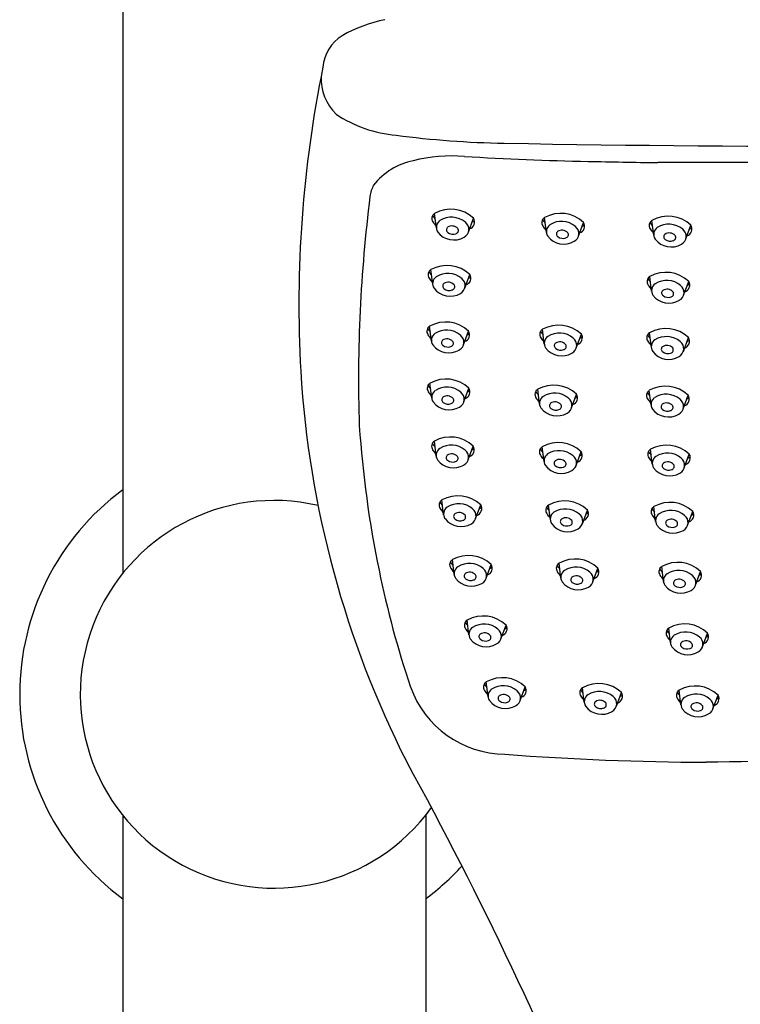
# Model space of a CAD drawing. Extents: x 4311 to 4324.3, y 212.1 to 276.1.
# Drawn here: x 4314.2 to 4316.5, y 253.9 to 257.1 of the extents above; entities that cross this region are included whole.
import ezdxf

# ---------------------------------------------------------------- set-up
doc = ezdxf.new("R2010")
doc.units = 0
doc.header["$LTSCALE"] = 0.64311
doc.layers.get('0').update_dxf_attribs({"color": 255, "linetype": 'CONTINUOUS'})

msp = doc.modelspace()

# ---------------------------------------------------------------- linework, layer by layer
for p, q in [((4314.4965, 272.0993), (4314.4965, 255.3206)), ((4315.5156, 256.4425), (4315.5098, 256.4905)), ((4315.6196, 256.4299), (4315.636, 256.4747)), ((4315.873, 256.4288), (4315.8672, 256.4768)), ((4315.977, 256.4163), (4315.9934, 256.4611)), ((4316.2217, 256.4197), (4316.2159, 256.4677)), ((4316.3257, 256.4072), (4316.3421, 256.452)), ((4315.5035, 256.2596), (4315.4978, 256.3076)), ((4315.6076, 256.2471), (4315.624, 256.2919)), ((4316.2148, 256.2371), (4316.209, 256.2851)), ((4316.3188, 256.2246), (4316.3352, 256.2694)), ((4315.4994, 256.0756), (4315.4936, 256.1236)), ((4315.6034, 256.0631), (4315.6198, 256.1079)), ((4315.866, 256.0657), (4315.8602, 256.1137)), ((4315.97, 256.0532), (4315.9864, 256.098)), ((4316.2138, 256.0544), (4316.2081, 256.1024)), ((4316.3179, 256.0419), (4316.3343, 256.0867)), ((4315.5005, 255.8903), (4315.4947, 255.9383)), ((4315.6045, 255.8777), (4315.621, 255.9225)), ((4315.8504, 255.8707), (4315.8447, 255.9187)), ((4315.9545, 255.8582), (4315.9709, 255.903)), ((4316.213, 255.8673), (4316.2072, 255.9153)), ((4316.317, 255.8548), (4316.3334, 255.8996)), ((4315.5146, 255.7019), (4315.5089, 255.7499)), ((4315.6187, 255.6894), (4315.6351, 255.7342)), ((4315.8653, 255.6837), (4315.8595, 255.7317)), ((4315.9694, 255.6712), (4315.9858, 255.716)), ((4316.2168, 255.6757), (4316.211, 255.7237)), ((4316.3208, 255.6632), (4316.3372, 255.708)), ((4315.5391, 255.511), (4315.5333, 255.559)), ((4315.6431, 255.4984), (4315.6595, 255.5432)), ((4315.8857, 255.4942), (4315.88, 255.5422)), ((4315.9898, 255.4816), (4316.0062, 255.5264)), ((4316.2278, 255.4895), (4316.222, 255.5375)), ((4316.3318, 255.477), (4316.3483, 255.5218)), ((4315.5733, 255.3172), (4315.5675, 255.3652)), ((4315.6774, 255.3046), (4315.6938, 255.3494)), ((4315.9198, 255.3054), (4315.9141, 255.3534)), ((4316.0239, 255.2928), (4316.0403, 255.3376)), ((4316.2531, 255.2945), (4316.2474, 255.3425)), ((4316.3572, 255.282), (4316.3736, 255.3268)), ((4315.6213, 255.1202), (4315.6155, 255.1682)), ((4315.7253, 255.1077), (4315.7417, 255.1525)), ((4316.2763, 255.0943), (4316.2705, 255.1423)), ((4316.3803, 255.0818), (4316.3967, 255.1266)), ((4315.6835, 254.9197), (4315.6777, 254.9677)), ((4315.7875, 254.9072), (4315.8039, 254.952)), ((4315.9961, 254.9009), (4315.9903, 254.9489)), ((4316.1001, 254.8884), (4316.1166, 254.9332)), ((4316.31, 254.8927), (4316.3042, 254.9407)), ((4316.414, 254.8802), (4316.4304, 254.925)), ((4314.4965, 254.5342), (4314.4965, 249.855)), ((4315.4807, 254.5342), (4315.4807, 249.855))]:
    msp.add_line(p, q)
for centre, radius, start, end in [((4315.442, 256.6569), 0.4723, 101.413, 119.5364), ((4315.2793, 256.955), 0.1329, 121.8381, 175.4553), ((4318.9534, 256.1909), 3.8846, 168.4979, 183.1508), ((4315.3072, 256.9303), 0.1664, 178.0452, 225.0306), ((4315.4234, 257.1686), 0.4259, 236.7048, 264.7501), ((4315.7939, 259.8766), 3.1588, 262.5535, 268.9419), ((4316.9964, 329.4152), 72.7078, 269.006319, 270.993681), ((4315.567, 256.1565), 0.5207, 85.6434, 104.0828), ((4316.1919, 266.151), 9.4934, 266.46478, 268.89235), ((4315.4832, 256.4474), 0.2183, 101.3275, 141.817), ((4316.5733, 283.4203), 26.7669, 268.79072, 269.2752), ((4316.9964, -229.9125), 486.5686, 89.910306, 90.089694), ((4315.4083, 256.531), 0.1095, 152.0163, 172.3773), ((4320.0213, 255.9519), 4.7587, 172.8337, 181.82), ((4315.5203, 256.474), 0.0195, 122.3844, 214.1911), ((4315.5442, 256.5098), 0.0491, 213.0005, 228.9207), ((4315.5622, 256.3968), 0.1074, 46.572, 119.2206), ((4315.5645, 256.4079), 0.0702, 49.929, 122.1623), ((4315.9196, 256.3831), 0.1074, 46.572, 119.2206), ((4316.2683, 256.374), 0.1074, 46.572, 119.2206), ((4315.5413, 256.4834), 0.0423, 208.7217, 231.0323), ((4315.5427, 256.4448), 0.0273, 124.6649, 213.6012), ((4315.5661, 256.4241), 0.0254, 41.9789, 124.2354), ((4315.5922, 256.4387), 0.0288, 297.7564, 52.4842), ((4315.6161, 256.4626), 0.0233, 288.4339, 31.3173), ((4315.6049, 256.5043), 0.0505, 301.1353, 312.4574), ((4315.8776, 256.4604), 0.0195, 122.3844, 214.1911), ((4315.9015, 256.4962), 0.0491, 213.0005, 228.9207), ((4315.8986, 256.4697), 0.0423, 208.7217, 231.0323), ((4315.9001, 256.4312), 0.0273, 124.6649, 213.6012), ((4315.9219, 256.3943), 0.0702, 49.929, 122.1623), ((4315.9495, 256.4251), 0.0288, 297.7564, 52.4842), ((4315.9735, 256.449), 0.0233, 288.4339, 31.3173), ((4315.9623, 256.4907), 0.0505, 301.1353, 312.4574), ((4316.2263, 256.4512), 0.0195, 122.3844, 214.1911), ((4316.2502, 256.4871), 0.0491, 213.0005, 228.9207), ((4316.2706, 256.3851), 0.0702, 49.929, 122.1623), ((4316.3222, 256.4399), 0.0233, 288.4339, 31.3173), ((4315.572, 256.4694), 0.0654, 217.3163, 300.8709), ((4315.5583, 256.437), 0.0103, 128.8834, 236.6294), ((4315.5692, 256.4497), 0.027, 232.1079, 290.6934), ((4315.5763, 256.4348), 0.0107, 283.0928, 35.9334), ((4315.9294, 256.4558), 0.0654, 217.3163, 300.8709), ((4315.9156, 256.4234), 0.0103, 128.8834, 236.6294), ((4315.9234, 256.4105), 0.0254, 41.9789, 124.2354), ((4315.9266, 256.4361), 0.027, 232.1079, 290.6934), ((4315.9337, 256.4212), 0.0107, 283.0928, 35.9334), ((4316.2473, 256.4606), 0.0423, 208.7217, 231.0323), ((4316.2488, 256.4221), 0.0273, 124.6649, 213.6012), ((4316.2643, 256.4143), 0.0103, 128.8834, 236.6294), ((4316.2721, 256.4013), 0.0254, 41.9789, 124.2354), ((4316.2824, 256.412), 0.0107, 283.0928, 35.9334), ((4316.2982, 256.416), 0.0288, 297.7564, 52.4842), ((4316.311, 256.4815), 0.0505, 301.1353, 312.4574), ((4316.2781, 256.4466), 0.0654, 217.3163, 300.8709), ((4316.2753, 256.427), 0.027, 232.1079, 290.6934), ((4315.5502, 256.2139), 0.1074, 46.572, 119.2206), ((4315.5082, 256.2911), 0.0195, 122.3844, 214.1911), ((4315.5321, 256.327), 0.0491, 213.0005, 228.9207), ((4315.5525, 256.225), 0.0702, 49.929, 122.1623), ((4315.6041, 256.2798), 0.0233, 288.4339, 31.3173), ((4316.2614, 256.1914), 0.1074, 46.572, 119.2206), ((4315.5292, 256.3005), 0.0423, 208.7217, 231.0323), ((4315.5307, 256.262), 0.0273, 124.6649, 213.6012), ((4315.5462, 256.2542), 0.0103, 128.8834, 236.6294), ((4315.554, 256.2412), 0.0254, 41.9789, 124.2354), ((4315.5643, 256.252), 0.0107, 283.0928, 35.9334), ((4315.5801, 256.2559), 0.0288, 297.7564, 52.4842), ((4315.5929, 256.3214), 0.0505, 301.1353, 312.4574), ((4316.2194, 256.2686), 0.0195, 122.3844, 214.1911), ((4316.2433, 256.3045), 0.0491, 213.0005, 228.9207), ((4316.2404, 256.278), 0.0423, 208.7217, 231.0323), ((4316.2419, 256.2395), 0.0273, 124.6649, 213.6012), ((4316.2637, 256.2025), 0.0702, 49.929, 122.1623), ((4316.2913, 256.2334), 0.0288, 297.7564, 52.4842), ((4316.3153, 256.2573), 0.0233, 288.4339, 31.3173), ((4316.3041, 256.2989), 0.0505, 301.1353, 312.4574), ((4315.56, 256.2865), 0.0654, 217.3163, 300.8709), ((4315.5571, 256.2669), 0.027, 232.1079, 290.6934), ((4316.2712, 256.264), 0.0654, 217.3163, 300.8709), ((4316.2574, 256.2317), 0.0103, 128.8834, 236.6294), ((4316.2652, 256.2187), 0.0254, 41.9789, 124.2354), ((4316.2684, 256.2444), 0.027, 232.1079, 290.6934), ((4316.2755, 256.2295), 0.0107, 283.0928, 35.9334), ((4315.546, 256.0299), 0.1074, 46.572, 119.2206), ((4315.9126, 256.02), 0.1074, 46.572, 119.2206), ((4315.5041, 256.1071), 0.0195, 122.3844, 214.1911), ((4315.528, 256.143), 0.0491, 213.0005, 228.9207), ((4315.5251, 256.1165), 0.0423, 208.7217, 231.0323), ((4315.5265, 256.078), 0.0273, 124.6649, 213.6012), ((4315.5483, 256.041), 0.0702, 49.929, 122.1623), ((4315.576, 256.0719), 0.0288, 297.7564, 52.4842), ((4315.5999, 256.0958), 0.0233, 288.4339, 31.3173), ((4315.5887, 256.1374), 0.0505, 301.1353, 312.4574), ((4315.8707, 256.0972), 0.0195, 122.3844, 214.1911), ((4315.8946, 256.1331), 0.0491, 213.0005, 228.9207), ((4315.9149, 256.0311), 0.0702, 49.929, 122.1623), ((4315.9665, 256.0859), 0.0233, 288.4339, 31.3173), ((4316.2185, 256.0859), 0.0195, 122.3844, 214.1911), ((4316.2424, 256.1218), 0.0491, 213.0005, 228.9207), ((4316.2605, 256.0087), 0.1074, 46.572, 119.2206), ((4315.5558, 256.1025), 0.0654, 217.3163, 300.8709), ((4315.5421, 256.0702), 0.0103, 128.8834, 236.6294), ((4315.5499, 256.0572), 0.0254, 41.9789, 124.2354), ((4315.553, 256.0829), 0.027, 232.1079, 290.6934), ((4315.5601, 256.0679), 0.0107, 283.0928, 35.9334), ((4315.8917, 256.1066), 0.0423, 208.7217, 231.0323), ((4315.8931, 256.0681), 0.0273, 124.6649, 213.6012), ((4315.9087, 256.0603), 0.0103, 128.8834, 236.6294), ((4315.9165, 256.0473), 0.0254, 41.9789, 124.2354), ((4315.9267, 256.058), 0.0107, 283.0928, 35.9334), ((4315.9426, 256.062), 0.0288, 297.7564, 52.4842), ((4315.9553, 256.1275), 0.0505, 301.1353, 312.4574), ((4316.2395, 256.0953), 0.0423, 208.7217, 231.0323), ((4316.241, 256.0568), 0.0273, 124.6649, 213.6012), ((4316.2628, 256.0198), 0.0702, 49.929, 122.1623), ((4316.2643, 256.036), 0.0254, 41.9789, 124.2354), ((4316.2904, 256.0507), 0.0288, 297.7564, 52.4842), ((4316.3144, 256.0746), 0.0233, 288.4339, 31.3173), ((4316.3032, 256.1162), 0.0505, 301.1353, 312.4574), ((4315.9224, 256.0926), 0.0654, 217.3163, 300.8709), ((4315.9196, 256.073), 0.027, 232.1079, 290.6934), ((4316.2703, 256.0813), 0.0654, 217.3163, 300.8709), ((4316.2565, 256.049), 0.0103, 128.8834, 236.6294), ((4316.2674, 256.0617), 0.027, 232.1079, 290.6934), ((4316.2746, 256.0467), 0.0107, 283.0928, 35.9334), ((4318.3165, 256.1751), 3.2479, 183.4903, 206.8597), ((4315.5052, 255.9218), 0.0195, 122.3844, 214.1911), ((4315.5472, 255.8446), 0.1074, 46.572, 119.2206), ((4315.5291, 255.9576), 0.0491, 213.0005, 228.9207), ((4315.5262, 255.9312), 0.0423, 208.7217, 231.0323), ((4315.5276, 255.8926), 0.0273, 124.6649, 213.6012), ((4315.5495, 255.8557), 0.0702, 49.929, 122.1623), ((4315.5771, 255.8865), 0.0288, 297.7564, 52.4842), ((4315.6011, 255.9104), 0.0233, 288.4339, 31.3173), ((4315.5899, 255.9521), 0.0505, 301.1353, 312.4574), ((4315.8551, 255.9022), 0.0195, 122.3844, 214.1911), ((4315.879, 255.9381), 0.0491, 213.0005, 228.9207), ((4315.8971, 255.825), 0.1074, 46.572, 119.2206), ((4315.8994, 255.8362), 0.0702, 49.929, 122.1623), ((4315.951, 255.8909), 0.0233, 288.4339, 31.3173), ((4316.2177, 255.8988), 0.0195, 122.3844, 214.1911), ((4316.2416, 255.9347), 0.0491, 213.0005, 228.9207), ((4316.2596, 255.8216), 0.1074, 46.572, 119.2206), ((4316.262, 255.8328), 0.0702, 49.929, 122.1623), ((4315.5569, 255.9172), 0.0654, 217.3163, 300.8709), ((4315.5432, 255.8848), 0.0103, 128.8834, 236.6294), ((4315.551, 255.8719), 0.0254, 41.9789, 124.2354), ((4315.5541, 255.8975), 0.027, 232.1079, 290.6934), ((4315.5612, 255.8826), 0.0107, 283.0928, 35.9334), ((4315.8761, 255.9116), 0.0423, 208.7217, 231.0323), ((4315.8776, 255.8731), 0.0273, 124.6649, 213.6012), ((4315.8931, 255.8653), 0.0103, 128.8834, 236.6294), ((4315.9009, 255.8523), 0.0254, 41.9789, 124.2354), ((4315.9112, 255.8631), 0.0107, 283.0928, 35.9334), ((4315.927, 255.867), 0.0288, 297.7564, 52.4842), ((4315.9398, 255.9326), 0.0505, 301.1353, 312.4574), ((4316.2387, 255.9082), 0.0423, 208.7217, 231.0323), ((4316.2401, 255.8697), 0.0273, 124.6649, 213.6012), ((4316.2557, 255.8619), 0.0103, 128.8834, 236.6294), ((4316.2635, 255.8489), 0.0254, 41.9789, 124.2354), ((4316.2896, 255.8636), 0.0288, 297.7564, 52.4842), ((4316.3135, 255.8875), 0.0233, 288.4339, 31.3173), ((4316.3023, 255.9292), 0.0505, 301.1353, 312.4574), ((4315.9069, 255.8976), 0.0654, 217.3163, 300.8709), ((4315.904, 255.878), 0.027, 232.1079, 290.6934), ((4316.2694, 255.8942), 0.0654, 217.3163, 300.8709), ((4316.2666, 255.8746), 0.027, 232.1079, 290.6934), ((4316.2737, 255.8597), 0.0107, 283.0928, 35.9334), ((4318.7326, 256.0345), 3.4754, 183.8559, 191.6862), ((4315.5193, 255.7334), 0.0195, 122.3844, 214.1911), ((4315.5432, 255.7693), 0.0491, 213.0005, 228.9207), ((4315.5613, 255.6562), 0.1074, 46.572, 119.2206), ((4315.912, 255.638), 0.1074, 46.572, 119.2206), ((4315.5403, 255.7428), 0.0423, 208.7217, 231.0323), ((4315.5418, 255.7043), 0.0273, 124.6649, 213.6012), ((4315.5636, 255.6673), 0.0702, 49.929, 122.1623), ((4315.5912, 255.6982), 0.0288, 297.7564, 52.4842), ((4315.6152, 255.7221), 0.0233, 288.4339, 31.3173), ((4315.604, 255.7637), 0.0505, 301.1353, 312.4574), ((4315.87, 255.7153), 0.0195, 122.3844, 214.1911), ((4315.8939, 255.7511), 0.0491, 213.0005, 228.9207), ((4315.9143, 255.6492), 0.0702, 49.929, 122.1623), ((4315.9659, 255.7039), 0.0233, 288.4339, 31.3173), ((4316.2215, 255.7072), 0.0195, 122.3844, 214.1911), ((4316.2454, 255.7431), 0.0491, 213.0005, 228.9207), ((4316.2634, 255.63), 0.1074, 46.572, 119.2206), ((4316.2657, 255.6411), 0.0702, 49.929, 122.1623), ((4315.5711, 255.7288), 0.0654, 217.3163, 300.8709), ((4315.5573, 255.6965), 0.0103, 128.8834, 236.6294), ((4315.5651, 255.6835), 0.0254, 41.9789, 124.2354), ((4315.5682, 255.7092), 0.027, 232.1079, 290.6934), ((4315.5754, 255.6943), 0.0107, 283.0928, 35.9334), ((4315.891, 255.7246), 0.0423, 208.7217, 231.0323), ((4315.8925, 255.6861), 0.0273, 124.6649, 213.6012), ((4315.908, 255.6783), 0.0103, 128.8834, 236.6294), ((4315.9158, 255.6653), 0.0254, 41.9789, 124.2354), ((4315.9261, 255.6761), 0.0107, 283.0928, 35.9334), ((4315.9419, 255.68), 0.0288, 297.7564, 52.4842), ((4315.9547, 255.7456), 0.0505, 301.1353, 312.4574), ((4316.2424, 255.7166), 0.0423, 208.7217, 231.0323), ((4316.2439, 255.6781), 0.0273, 124.6649, 213.6012), ((4316.2594, 255.6703), 0.0103, 128.8834, 236.6294), ((4316.2672, 255.6573), 0.0254, 41.9789, 124.2354), ((4316.2933, 255.672), 0.0288, 297.7564, 52.4842), ((4316.3173, 255.6959), 0.0233, 288.4339, 31.3173), ((4316.3061, 255.7375), 0.0505, 301.1353, 312.4574), ((4315.9217, 255.7107), 0.0654, 217.3163, 300.8709), ((4315.9189, 255.691), 0.027, 232.1079, 290.6934), ((4316.2732, 255.7026), 0.0654, 217.3163, 300.8709), ((4316.2704, 255.683), 0.027, 232.1079, 290.6934), ((4316.2775, 255.668), 0.0107, 283.0928, 35.9334), ((4314.9886, 254.9274), 0.8268, 126.5296, 233.4704), ((4314.9886, 254.9274), 0.6299, 76.9181, 324.2147), ((4315.5438, 255.5425), 0.0195, 122.3844, 214.1911), ((4315.5677, 255.5783), 0.0491, 213.0005, 228.9207), ((4315.5857, 255.4652), 0.1074, 46.572, 119.2206), ((4315.9324, 255.4484), 0.1074, 46.572, 119.2206), ((4316.2744, 255.4438), 0.1074, 46.572, 119.2206), ((4315.5648, 255.5518), 0.0423, 208.7217, 231.0323), ((4315.5662, 255.5133), 0.0273, 124.6649, 213.6012), ((4315.588, 255.4764), 0.0702, 49.929, 122.1623), ((4315.5896, 255.4926), 0.0254, 41.9789, 124.2354), ((4315.6157, 255.5072), 0.0288, 297.7564, 52.4842), ((4315.6396, 255.5311), 0.0233, 288.4339, 31.3173), ((4315.6284, 255.5728), 0.0505, 301.1353, 312.4574), ((4315.8904, 255.5257), 0.0195, 122.3844, 214.1911), ((4315.9143, 255.5615), 0.0491, 213.0005, 228.9207), ((4315.9129, 255.4965), 0.0273, 124.6649, 213.6012), ((4315.9347, 255.4596), 0.0702, 49.929, 122.1623), ((4315.9863, 255.5143), 0.0233, 288.4339, 31.3173), ((4315.9751, 255.556), 0.0505, 301.1353, 312.4574), ((4316.2325, 255.521), 0.0195, 122.3844, 214.1911), ((4316.2564, 255.5569), 0.0491, 213.0005, 228.9207), ((4316.2768, 255.4549), 0.0702, 49.929, 122.1623), ((4316.3284, 255.5097), 0.0233, 288.4339, 31.3173), ((4315.5955, 255.5379), 0.0654, 217.3163, 300.8709), ((4315.5818, 255.5055), 0.0103, 128.8834, 236.6294), ((4315.5927, 255.5182), 0.027, 232.1079, 290.6934), ((4315.5998, 255.5033), 0.0107, 283.0928, 35.9334), ((4315.9114, 255.535), 0.0423, 208.7217, 231.0323), ((4315.9284, 255.4887), 0.0103, 128.8834, 236.6294), ((4315.9362, 255.4758), 0.0254, 41.9789, 124.2354), ((4315.9465, 255.4865), 0.0107, 283.0928, 35.9334), ((4315.9623, 255.4904), 0.0288, 297.7564, 52.4842), ((4316.2535, 255.5304), 0.0423, 208.7217, 231.0323), ((4316.2549, 255.4919), 0.0273, 124.6649, 213.6012), ((4316.2705, 255.4841), 0.0103, 128.8834, 236.6294), ((4316.2783, 255.4711), 0.0254, 41.9789, 124.2354), ((4316.2885, 255.4818), 0.0107, 283.0928, 35.9334), ((4316.3044, 255.4858), 0.0288, 297.7564, 52.4842), ((4316.3172, 255.5513), 0.0505, 301.1353, 312.4574), ((4315.9422, 255.5211), 0.0654, 217.3163, 300.8709), ((4315.9393, 255.5014), 0.027, 232.1079, 290.6934), ((4316.2842, 255.5164), 0.0654, 217.3163, 300.8709), ((4316.2814, 255.4968), 0.027, 232.1079, 290.6934), ((4315.578, 255.3487), 0.0195, 122.3844, 214.1911), ((4315.6019, 255.3845), 0.0491, 213.0005, 228.9207), ((4315.62, 255.2714), 0.1074, 46.572, 119.2206), ((4315.9665, 255.2597), 0.1074, 46.572, 119.2206), ((4318.5539, 255.9933), 3.2921, 191.6148, 198.4555), ((4315.599, 255.358), 0.0423, 208.7217, 231.0323), ((4315.6005, 255.3195), 0.0273, 124.6649, 213.6012), ((4315.6223, 255.2826), 0.0702, 49.929, 122.1623), ((4315.6499, 255.3134), 0.0288, 297.7564, 52.4842), ((4315.6739, 255.3373), 0.0233, 288.4339, 31.3173), ((4315.6627, 255.379), 0.0505, 301.1353, 312.4574), ((4315.9245, 255.3369), 0.0195, 122.3844, 214.1911), ((4315.9484, 255.3727), 0.0491, 213.0005, 228.9207), ((4315.9455, 255.3463), 0.0423, 208.7217, 231.0323), ((4315.947, 255.3077), 0.0273, 124.6649, 213.6012), ((4315.9688, 255.2708), 0.0702, 49.929, 122.1623), ((4316.0204, 255.3255), 0.0233, 288.4339, 31.3173), ((4316.0092, 255.3672), 0.0505, 301.1353, 312.4574), ((4316.2578, 255.326), 0.0195, 122.3844, 214.1911), ((4316.2817, 255.3619), 0.0491, 213.0005, 228.9207), ((4316.2998, 255.2488), 0.1074, 46.572, 119.2206), ((4316.3021, 255.2599), 0.0702, 49.929, 122.1623), ((4316.3537, 255.3147), 0.0233, 288.4339, 31.3173), ((4315.6297, 255.3441), 0.0654, 217.3163, 300.8709), ((4315.616, 255.3117), 0.0103, 128.8834, 236.6294), ((4315.6238, 255.2988), 0.0254, 41.9789, 124.2354), ((4315.6269, 255.3244), 0.027, 232.1079, 290.6934), ((4315.6341, 255.3095), 0.0107, 283.0928, 35.9334), ((4315.9625, 255.2999), 0.0103, 128.8834, 236.6294), ((4315.9703, 255.287), 0.0254, 41.9789, 124.2354), ((4315.9806, 255.2977), 0.0107, 283.0928, 35.9334), ((4315.9964, 255.3016), 0.0288, 297.7564, 52.4842), ((4316.2788, 255.3354), 0.0423, 208.7217, 231.0323), ((4316.2803, 255.2969), 0.0273, 124.6649, 213.6012), ((4316.2958, 255.2891), 0.0103, 128.8834, 236.6294), ((4316.3036, 255.2761), 0.0254, 41.9789, 124.2354), ((4316.3297, 255.2908), 0.0288, 297.7564, 52.4842), ((4316.3425, 255.3563), 0.0505, 301.1353, 312.4574), ((4315.9763, 255.3323), 0.0654, 217.3163, 300.8709), ((4315.9734, 255.3126), 0.027, 232.1079, 290.6934), ((4316.3096, 255.3214), 0.0654, 217.3163, 300.8709), ((4316.3067, 255.3018), 0.027, 232.1079, 290.6934), ((4316.3139, 255.2868), 0.0107, 283.0928, 35.9334), ((4315.626, 255.1517), 0.0195, 122.3844, 214.1911), ((4315.6679, 255.0745), 0.1074, 46.572, 119.2206), ((4315.6499, 255.1876), 0.0491, 213.0005, 228.9207), ((4315.6469, 255.1611), 0.0423, 208.7217, 231.0323), ((4315.6484, 255.1226), 0.0273, 124.6649, 213.6012), ((4315.6702, 255.0856), 0.0702, 49.929, 122.1623), ((4315.6978, 255.1165), 0.0288, 297.7564, 52.4842), ((4315.7218, 255.1404), 0.0233, 288.4339, 31.3173), ((4315.7106, 255.182), 0.0505, 301.1353, 312.4574), ((4316.281, 255.1258), 0.0195, 122.3844, 214.1911), ((4316.3049, 255.1617), 0.0491, 213.0005, 228.9207), ((4316.3229, 255.0486), 0.1074, 46.572, 119.2206), ((4315.6777, 255.1471), 0.0654, 217.3163, 300.8709), ((4315.664, 255.1148), 0.0103, 128.8834, 236.6294), ((4315.6718, 255.1018), 0.0254, 41.9789, 124.2354), ((4315.6749, 255.1275), 0.027, 232.1079, 290.6934), ((4315.682, 255.1125), 0.0107, 283.0928, 35.9334), ((4316.3019, 255.1352), 0.0423, 208.7217, 231.0323), ((4316.3034, 255.0967), 0.0273, 124.6649, 213.6012), ((4316.3252, 255.0598), 0.0702, 49.929, 122.1623), ((4316.3267, 255.0759), 0.0254, 41.9789, 124.2354), ((4316.3528, 255.0906), 0.0288, 297.7564, 52.4842), ((4316.3768, 255.1145), 0.0233, 288.4339, 31.3173), ((4316.3656, 255.1561), 0.0505, 301.1353, 312.4574), ((4316.3327, 255.1212), 0.0654, 217.3163, 300.8709), ((4316.3189, 255.0889), 0.0103, 128.8834, 236.6294), ((4316.3299, 255.1016), 0.027, 232.1079, 290.6934), ((4316.337, 255.0867), 0.0107, 283.0928, 35.9334), ((4315.7301, 254.874), 0.1074, 46.572, 119.2206), ((4315.7425, 255.0635), 0.3311, 199.83, 269.2787), ((4315.6881, 254.9512), 0.0195, 122.3844, 214.1911), ((4315.712, 254.9871), 0.0491, 213.0005, 228.9207), ((4315.7106, 254.9221), 0.0273, 124.6649, 213.6012), ((4315.7324, 254.8851), 0.0702, 49.929, 122.1623), ((4315.784, 254.9399), 0.0233, 288.4339, 31.3173), ((4315.7728, 254.9815), 0.0505, 301.1353, 312.4574), ((4316.0008, 254.9324), 0.0195, 122.3844, 214.1911), ((4316.0247, 254.9683), 0.0491, 213.0005, 228.9207), ((4316.0428, 254.8552), 0.1074, 46.572, 119.2206), ((4316.3566, 254.847), 0.1074, 46.572, 119.2206), ((4315.7091, 254.9606), 0.0423, 208.7217, 231.0323), ((4315.7261, 254.9143), 0.0103, 128.8834, 236.6294), ((4315.7339, 254.9013), 0.0254, 41.9789, 124.2354), ((4315.7442, 254.9121), 0.0107, 283.0928, 35.9334), ((4315.76, 254.916), 0.0288, 297.7564, 52.4842), ((4316.0218, 254.9418), 0.0423, 208.7217, 231.0323), ((4316.0232, 254.9033), 0.0273, 124.6649, 213.6012), ((4316.0451, 254.8664), 0.0702, 49.929, 122.1623), ((4316.0727, 254.8972), 0.0288, 297.7564, 52.4842), ((4316.0967, 254.9211), 0.0233, 288.4339, 31.3173), ((4316.0855, 254.9628), 0.0505, 301.1353, 312.4574), ((4316.3147, 254.9242), 0.0195, 122.3844, 214.1911), ((4316.3386, 254.9601), 0.0491, 213.0005, 228.9207), ((4316.3357, 254.9336), 0.0423, 208.7217, 231.0323), ((4316.3371, 254.8951), 0.0273, 124.6649, 213.6012), ((4316.359, 254.8581), 0.0702, 49.929, 122.1623), ((4316.3866, 254.889), 0.0288, 297.7564, 52.4842), ((4316.4105, 254.9129), 0.0233, 288.4339, 31.3173), ((4316.3993, 254.9545), 0.0505, 301.1353, 312.4574), ((4315.7399, 254.9466), 0.0654, 217.3163, 300.8709), ((4315.7371, 254.927), 0.027, 232.1079, 290.6934), ((4316.0525, 254.9278), 0.0654, 217.3163, 300.8709), ((4316.0388, 254.8955), 0.0103, 128.8834, 236.6294), ((4316.0466, 254.8825), 0.0254, 41.9789, 124.2354), ((4316.0497, 254.9082), 0.027, 232.1079, 290.6934), ((4316.0569, 254.8933), 0.0107, 283.0928, 35.9334), ((4316.3664, 254.9196), 0.0654, 217.3163, 300.8709), ((4316.3527, 254.8873), 0.0103, 128.8834, 236.6294), ((4316.3605, 254.8743), 0.0254, 41.9789, 124.2354), ((4316.3636, 254.9), 0.027, 232.1079, 290.6934), ((4316.3707, 254.885), 0.0107, 283.0928, 35.9334), ((4316.4484, 264.3892), 9.6829, 265.79474, 269.66595), ((4304.8506, 248.8858), 12.066, 21.72489, 28.84952), ((4316.9964, 215.5798), 39.1314, 89.11488, 90.88512), ((4314.9886, 254.9274), 0.8268, 306.5296, 317.5407)]:
    msp.add_arc(centre, radius, start, end)

doc.saveas('drawing.dxf')
